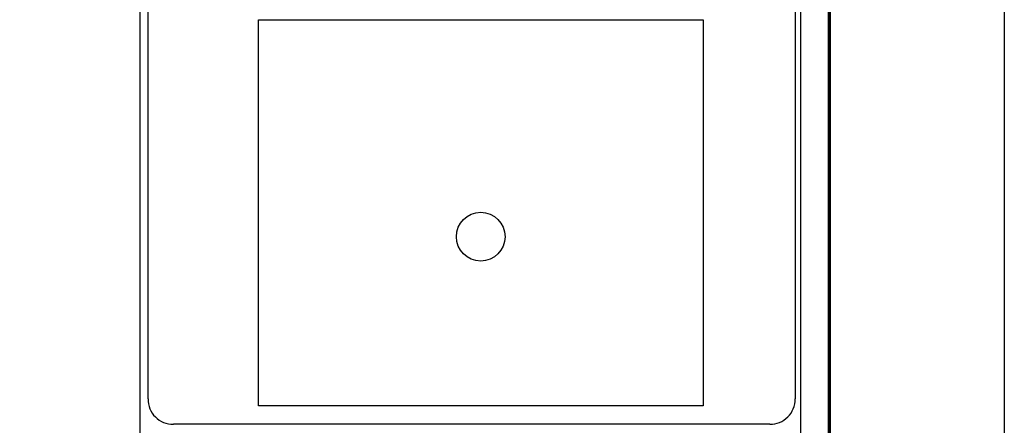
# Model space of a CAD drawing. Units: millimetres. Extents: x 244650 to 247050, y 2694157 to 2695957.
# Drawn here: x 246582 to 247050, y 2695402 to 2695595 of the extents above; entities that cross this region are included whole.
import ezdxf

# ---------------------------------------------------------------- set-up
doc = ezdxf.new("R2010")
doc.units = ezdxf.units.MM
doc.header["$XCLIPFRAME"] = 2
for name, color, linetype in [('CVL_CUADCON_TIT', 1, 'Continuous'), ('Lomo', 7, 'Continuous'), ('MARGEN', 7, 'Continuous')]:
    doc.layers.add(name, color=color, linetype=linetype)
picture_1 = doc.add_image_def('image4.gif', size_in_pixel=(3178, 3242))

msp = doc.modelspace()

# ---------------------------------------------------------------- linework, layer by layer
at = {"color": 1}
msp.add_circle((246801.42, 2695491.8, 6.95), 11.6, dxfattribs=at)
at = {"layer": 'Lomo', "color": 7}
for p, q in [((246639.39, 2694251.56, 1.16), (246639.39, 2695849.19, 1.16)), ((246953.68, 2694251.56, 1.16), (246953.68, 2695849.19, 1.16)), ((246643.19, 2695414.61, 1.16), (246643.19, 2695831.21, 1.16)), ((246950.96, 2695831.21, 1.16), (246950.96, 2695414.61, 1.16)), ((246938.96, 2695402.61, 1.16), (246655.19, 2695402.61, 1.16))]:
    msp.add_line(p, q, dxfattribs=at)
at = {"layer": 'Lomo', "color": 7, "linetype": 'Continuous', "const_width": 1.6}
msp.add_lwpolyline([(246967.3, 2694219.98), (246967.3, 2695881.29)], dxfattribs=at)
at = {"layer": 'Lomo', "color": 7}
for centre, start, end in [((246654.92, 2695414.34, 1.16), 178.6793, 271.3207), ((246939.23, 2695414.34, 1.16), 268.6807, 1.3193)]:
    msp.add_arc(centre, 11.73, start, end, dxfattribs=at)
at = {"layer": 'MARGEN', "color": 255, "linetype": 'Continuous', "elevation": 2.32}
msp.add_lwpolyline([(244650.49, 2695956.89), (247050.49, 2695956.89), (247050.49, 2694156.89), (244650.49, 2694156.89)], close=True, dxfattribs=at)

# ---------------------------------------------------------------- referenced raster images: frames only (the image files are external)
at = {"layer": 'CVL_CUADCON_TIT'}
image = msp.add_image(picture_1, insert=(246695.66, 2695379.11), size_in_units=(211.65, 215.91), dxfattribs=at)
image.set_boundary_path([(-0.5, -0.5), (3177.5, 2758.37)])

doc.saveas('drawing.dxf')
